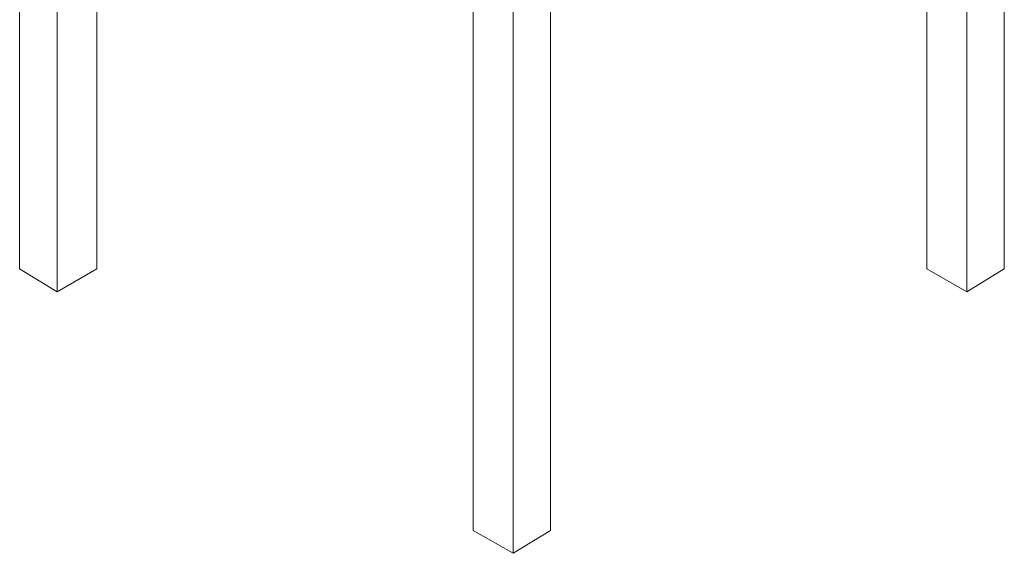
# Model space of a CAD drawing. Units: millimetres. Extents: x 423 to 119345, y 8 to 124674.
# Drawn here: x 9903 to 11346, y 82739 to 83522 of the extents above; entities that cross this region are included whole.
import ezdxf

# ---------------------------------------------------------------- set-up
doc = ezdxf.new("R2010")
doc.units = ezdxf.units.MM
doc.header["$LTSCALE"] = 0.15
doc.layers.add('veio', color=1, linetype='Continuous', lineweight=5)

# ---------------------------------------------------------------- blocks, each defined once
blk = doc.blocks.new('WMF105')
at = {"layer": 'veio', "color": 7, "lineweight": 0}
for points in [[(3739.7, -1708.8), (3739.7, -3374.3)], [(6285.1, -3374.3), (6285.1, -1708.8)], [(3836.9, -3433.7), (3836.9, -1811.7)], [(6187.9, -3433.7), (6187.9, -1811.7)], [(3939.6, -3374.3), (3939.6, -1887.3)], [(6085.2, -1887.3), (6085.2, -3374.3)], [(4912.5, -2173.9), (4912.5, -4050.5)], [(5015.1, -4109.9), (5015.1, -2173.9)], [(5112.3, -4050.5), (5112.3, -2173.9)], [(3739.7, -3374.3), (3836.9, -3433.7)], [(3836.9, -3433.7), (3939.6, -3374.3)], [(6085.2, -3374.3), (6187.9, -3433.7)], [(6187.9, -3433.7), (6285.1, -3374.3)], [(4912.5, -4050.5), (5015.1, -4109.9)], [(5015.1, -4109.9), (5112.3, -4050.5)]]:
    blk.add_lwpolyline(points, dxfattribs=at)

msp = doc.modelspace()

# ---------------------------------------------------------------- block references
at = {"layer": 'veio', "lineweight": 9, "xscale": 0.5670000000000001, "yscale": 0.5670000000000001, "zscale": 0.5670000000000001}
msp.add_blockref('WMF105', (7782.8, 85069.8), dxfattribs=at)

doc.saveas('drawing.dxf')
